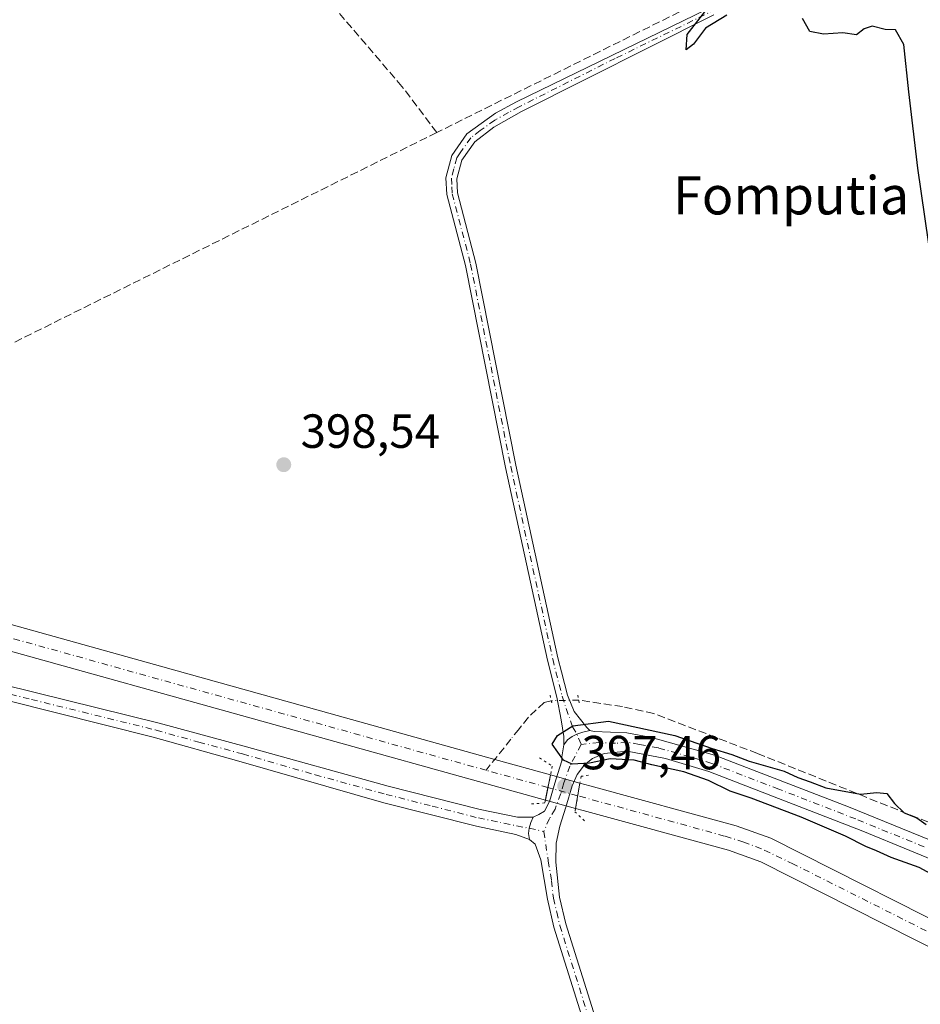
# Model space of a CAD drawing. Units: metres. Extents: x 632027 to 635502, y 4692667 to 4695046.
# Drawn here: x 635158 to 635346, y 4694364 to 4694570 of the extents above; entities that cross this region are included whole.
import ezdxf
from ezdxf.enums import TextEntityAlignment as Align

# ---------------------------------------------------------------- set-up
doc = ezdxf.new("R2010")
doc.units = ezdxf.units.M
doc.header["$MEASUREMENT"] = 0
for name, pattern in [('DGN Style 3', [2.307223458686699, 1.648016756204785, -0.6592067024819142]), ('DGN Style 4', [2.6384748266838614, 1.318413404963828, -0.6592067024819142, 0.001648016756204785, -0.6592067024819142]), ('DGN Style 5', [1.1536117293433497, 0.4944050268614355, -0.6592067024819142])]:
    doc.linetypes.add(name, pattern=pattern)
for name, color, linetype, lineweight in [('Corriente artificial Cxs', 4, 'Continuous', 13), ('Corriente artificial eje', 142, 'DGN Style 4', 0), ('Corriente artificial eje oculto', 21, 'DGN Style 4', 0), ('Corriente artificial lineal', 4, 'DGN Style 3', 13), ('Corriente artificial lineal oculto', 135, 'DGN Style 4', 13), ('Corriente artificial oculto Cxs', 21, 'Continuous', 13), ('Cultivos herbáceos CxS', 92, 'Continuous', 0), ('Cultivos leñosos CxS', 92, 'Continuous', 0), ('Curva de nivel maestra', 30, 'Continuous', 30), ('Pista no pavimentada Cxs', 111, 'Continuous', 0), ('Pista no pavimentada eje', 91, 'DGN Style 4', 0), ('Puente lineal', 2, 'DGN Style 5', 0), ('Punto de cota en terreno', 7, 'Continuous', 0), ('Rótulo de punto de cota en terreno', 7, 'Continuous', 0), ('Suelo desnudo CxS', 253, 'Continuous', 0), ('Texto cartográfico', 7, 'Continuous', 0)]:
    doc.layers.add(name, color=color, linetype=linetype, lineweight=lineweight)
doc.styles.add('Style-Arial', font='txt')

# ---------------------------------------------------------------- blocks, each defined once
blk = doc.blocks.new('*U11')
at = {"layer": 'Cultivos herbáceos CxS', "color": 92, "linetype": 'Continuous', "lineweight": 0}
blk.add_polyline3d([(635151.2901, 4694438.700099999, 397.2179999999935), (635267.4901000002, 4694406.350099999, 398.520199999999), (635273.8000999996, 4694404.600099999, 399.3249999999971), (635275.3701, 4694404.1601, 399.069399999993), (635305.7901, 4694395.850099999, 398.3312000000006), (635312.5401, 4694393.4301, 398.5090000000055), (635357.6401000004, 4694370.6601, 398.780700000003), (635369.4200999998, 4694365.6601, 399.0185000000056), (635376.4001000002, 4694364.2501, 399.4079999999958), (635381.9600999998, 4694364.140100001, 399.6627000000008), (635389.2801000001, 4694364.640100001, 399.5794000000024), (635396.8701, 4694366.640100001, 399.738400000002), (635406.8201000001, 4694370.3201, 399.8505000000005), (635454.9101, 4694392.920100001, 399.965200000006), (635469.5100999996, 4694399.840100001, 399.7839999999997), (635469.5144999997, 4694399.8422, 399.7839999999997), (635473.8581999998, 4694175.602299999, 408.6964000000008)], dxfattribs=at)
blk = doc.blocks.new('5PATER')
at = {"layer": 'Cultivos leñosos CxS', "linetype": 'Continuous', "lineweight": 0}
h = blk.add_hatch(color=51, dxfattribs=at)
edge = h.paths.add_edge_path()
edge.add_ellipse((0, 0), major_axis=(-0.1095731443231308, -0.1110710700762829), ratio=0.9994222409660322, start_angle=0, end_angle=360)
blk = doc.blocks.new('*U13')
at = {"layer": 'Pista no pavimentada Cxs', "color": 111, "linetype": 'Continuous', "lineweight": 0}
blk.add_polyline3d([(635302.7200999996, 4694570.5701, 400.0521000000008), (635262.5100999996, 4694550.370100001, 399.3787000000011), (635256.6801000005, 4694547.130100001, 399.3338999999978), (635252.7100999998, 4694544.0701, 399.3168000000005), (635250.0000999998, 4694540.200099999, 399.270399999994), (635248.9600999998, 4694536.290100001, 399.2133999999933), (635249.1201, 4694533.370100001, 399.2130999999936), (635252.9501, 4694518.670100001, 399.1872000000003), (635261.3400999998, 4694476.390100001, 399.1508000000031), (635270.1101000002, 4694436.120100001, 399.1376000000019), (635270.8501000004, 4694433.170100001, 399.194399999993), (635272.1201, 4694428.3101, 399.507500000007), (635273.5301000001, 4694424.890100001, 399.8053999999975), (635276.1379000006, 4694421.5141, 400.1003999999957), (635276.7559000002, 4694420.902899999, 400.1300999999949), (635275.3277000004, 4694420.5779, 400.0942000000068), (635274.0604999998, 4694420.162900001, 400.0721000000049), (635273.1098999997, 4694419.674500001, 400.0675000000047), (635272.1497, 4694418.952099999, 400.0709999999963), (635271.3246999999, 4694417.910700001, 400.0703999999969), (635271.3501000004, 4694419.6801, 400.0117000000027), (635270.8101000005, 4694423.1501, 399.8643000000012), (635269.8601000002, 4694427.890100001, 399.5319000000018), (635267.9200999998, 4694435.610099999, 398.9743000000017), (635259.1401000004, 4694475.9301, 398.9459999999963), (635250.7600999996, 4694518.1601, 399.0075999999972), (635246.8901000004, 4694533.0101, 399.0825000000041), (635246.6901000004, 4694536.520099999, 399.1095999999961), (635247.9200999998, 4694541.170100001, 399.2133000000031), (635251.0800999999, 4694545.6801, 399.2777999999962), (635257.0900999998, 4694550.0101, 399.2783000000054), (635261.4801000003, 4694552.380100001, 399.3668999999936), (635328.7500999998, 4694585.190099999, 400.3227999999945)], dxfattribs=at)

msp = doc.modelspace()

# ---------------------------------------------------------------- linework, layer by layer
at = {"layer": 'Corriente artificial Cxs', "color": 4, "linetype": 'Continuous', "lineweight": 13, "extrusion": (0.9800773535562665, -0.198616164395177, 1.694382445770864e-05), "elevation": -309773.6961220902, "flags": 128}
msp.add_lwpolyline([(4727061.132378629, 404.3933511867088), (4727061.115238034, 404.3900511866366), (4727060.295607185, 404.2276511867982), (4727058.437185067, 403.8509511866252), (4727056.268172785, 403.6617511866433), (4727055.751169709, 403.7674511868847), (4727055.745050905, 403.7689511866185)], dxfattribs=at)
at = {"layer": 'Corriente artificial Cxs', "color": 4, "linetype": 'Continuous', "lineweight": 13, "extrusion": (-0.002630210074780276, -0.01534770933644243, 0.9998787575566783), "elevation": -73319.98427439874, "flags": 128}
msp.add_lwpolyline([(635272.6525971564, 4693832.160054529), (635273.5628147088, 4693837.470680031)], dxfattribs=at)
at = {"layer": 'Corriente artificial Cxs', "color": 4, "linetype": 'Continuous', "lineweight": 13}
for points in [[(634974.1601, 4694551.520099999, 396.3067000000011), (634977.7301000003, 4694545.340100001, 396.0010000000038), (634981.0000999998, 4694540.630100001, 396.3218999999954), (634987.0401, 4694533.950099999, 396.7127999999939), (635002.4301000005, 4694519.720100001, 397.1125000000029), (635045.4600999998, 4694482.970100001, 397.602899999998), (635061.6300999997, 4694470.870100001, 397.4326000000001), (635071.3601000002, 4694466.100099999, 397.2899999999936), (635079.0800999999, 4694463.1601, 397.3666999999987), (635103.3201000001, 4694456.5801, 398.1098000000056), (635152.6801000005, 4694443.880100001, 398.1180000000023), (635256.9101, 4694414.870100001, 398.6716000000015), (635268.5601000005, 4694411.630100001, 399.1445999999996), (635267.4901000002, 4694406.350099999, 398.520199999999), (635151.2901, 4694438.700099999, 397.2179999999935), (635101.9501, 4694451.390100001, 397.1889999999985), (635077.4200999998, 4694458.050100001, 397.2792999999947), (635069.2801000001, 4694461.140100001, 396.883600000001), (635062.3901000004, 4694464.3201, 396.9483999999939), (635058.7100999998, 4694466.340100001, 397.1322999999975), (635042.1101000002, 4694478.770099999, 397.5794000000024), (634998.8701, 4694515.710100001, 396.6426000000066), (634983.2200999996, 4694530.170100001, 396.0715999999957), (634976.7901, 4694537.280099999, 395.9630999999936)], [(634974.1601, 4694551.520099999, 396.3067000000011), (634977.7301000003, 4694545.340100001, 396.0010000000038), (634981.0000999998, 4694540.630100001, 396.3218999999954), (634987.0401, 4694533.950099999, 396.7127999999939), (635002.4301000005, 4694519.720100001, 397.1125000000029), (635045.4600999998, 4694482.970100001, 397.602899999998), (635061.6300999997, 4694470.870100001, 397.4326000000001), (635071.3601000002, 4694466.100099999, 397.2899999999936), (635079.0800999999, 4694463.1601, 397.3666999999987), (635103.3201000001, 4694456.5801, 398.1098000000056), (635152.6801000005, 4694443.880100001, 398.1180000000023), (635256.9101, 4694414.870100001, 398.6716000000015), (635268.5601000005, 4694411.630100001, 399.1445999999996)], [(635267.4901000002, 4694406.350099999, 398.520199999999), (635151.2901, 4694438.700099999, 397.2179999999935), (635101.9501, 4694451.390100001, 397.1889999999985), (635077.4200999998, 4694458.050100001, 397.2792999999947), (635069.2801000001, 4694461.140100001, 396.883600000001), (635062.3901000004, 4694464.3201, 396.9483999999939), (635058.7100999998, 4694466.340100001, 397.1322999999975), (635042.1101000002, 4694478.770099999, 397.5794000000024), (634998.8701, 4694515.710100001, 396.6426000000066), (634983.2200999996, 4694530.170100001, 396.0715999999957), (634976.7901, 4694537.280099999, 395.9630999999936)], [(635357.6401000004, 4694370.6601, 398.780700000003), (635312.5401, 4694393.4301, 398.5090000000055), (635305.7901, 4694395.850099999, 398.3312000000006), (635275.3701, 4694404.1601, 399.069399999993), (635273.8000999996, 4694404.600099999, 399.3249999999971), (635274.7100999998, 4694409.9101, 399.4088999999949), (635276.8000999996, 4694409.340100001, 399.1030000000028), (635307.4101, 4694400.9801, 399.126099999994), (635314.6700999998, 4694398.370100001, 398.9324999999953), (635359.8901000004, 4694375.530099999, 399.3099999999977)], [(635274.7100999998, 4694409.9101, 399.4088999999949), (635276.8000999996, 4694409.340100001, 399.1030000000028), (635307.4101, 4694400.9801, 399.126099999994), (635314.6700999998, 4694398.370100001, 398.9324999999953), (635359.8901000004, 4694375.530099999, 399.3099999999977), (635371.0201000003, 4694370.8101, 399.4562000000006), (635376.9901000002, 4694369.600099999, 399.608699999997), (635381.8300999999, 4694369.5101, 399.8619000000036), (635388.4101, 4694369.950099999, 400.0598999999929), (635395.2401000002, 4694371.7601, 400.3104000000022), (635404.7401000002, 4694375.280099999, 400.2958999999973), (635452.6201, 4694397.770099999, 400.4893000000012), (635469.4003, 4694405.7301, 400.389599999995)], [(635469.5144999997, 4694399.842300001, 399.7839999999997), (635469.5100999996, 4694399.840100001, 399.7839999999997), (635454.9101, 4694392.920100001, 399.965200000006), (635406.8201000001, 4694370.3201, 399.8505000000005), (635396.8701, 4694366.640100001, 399.738400000002), (635389.2801000001, 4694364.640100001, 399.5794000000024), (635381.9600999998, 4694364.140100001, 399.6627000000008), (635376.4001000002, 4694364.2501, 399.4079999999958), (635369.4200999998, 4694365.6601, 399.0185000000056), (635357.6401000004, 4694370.6601, 398.780700000003), (635312.5401, 4694393.4301, 398.5090000000055), (635305.7901, 4694395.850099999, 398.3312000000006), (635275.3701, 4694404.1601, 399.069399999993), (635273.8000999996, 4694404.600099999, 399.3249999999971)]]:
    msp.add_polyline3d(points, dxfattribs=at)
at = {"layer": 'Corriente artificial eje', "color": 142, "linetype": 'DGN Style 4', "lineweight": 0, "extrusion": (-0.02601826566405576, 0.007241206586047776, 0.9996352408648931), "elevation": 17863.06985493212, "flags": 128}
msp.add_lwpolyline([(-4692852.374943056, -646420.0431547374), (-4692852.374943056, -646433.476642955)], dxfattribs=at)
at = {"layer": 'Corriente artificial eje', "color": 142, "linetype": 'DGN Style 4', "lineweight": 0}
for points in [[(635255.0878999997, 4694412.5891, 398.2394000000059), (635155.1656999999, 4694440.398499999, 397.6499999999942), (635103.6535, 4694453.7345, 397.4529000000039), (635077.9038000006, 4694460.826099999, 397.2170999999944), (635075.9442999996, 4694461.5691, 397.0415000000066)], [(635368.4381999997, 4694369.139000001, 399.0096999999951), (635366.2525000004, 4694369.934400001, 399.0583999999944), (635356.898, 4694374.072799999, 398.9156999999978), (635319.4210000001, 4694392.961800001, 398.5746000000072), (635312.6969, 4694396.1555, 398.4664000000048), (635308.9714000003, 4694397.5573, 398.1554999999935), (635304.9643000001, 4694398.8365, 398.3407000000007), (635274.2564000003, 4694407.262599999, 399.0231000000058)]]:
    msp.add_polyline3d(points, dxfattribs=at)
at = {"layer": 'Corriente artificial eje oculto', "color": 21, "linetype": 'DGN Style 4', "lineweight": 0, "extrusion": (-0.06259798190692571, 0.01733810206987022, 0.9978882116138035), "elevation": 42023.40631608755, "flags": 128}
msp.add_lwpolyline([(-4693651.479166249, -639455.1686066089), (-4693651.479166249, -639461.6485040911)], dxfattribs=at)
at = {"layer": 'Corriente artificial lineal', "color": 4, "linetype": 'DGN Style 3', "lineweight": 13, "extrusion": (0.4290720585502832, -0.8726598675697222, 0.2331564369787314), "elevation": -3824083.099361725, "flags": 128}
msp.add_lwpolyline([(2641605.108126094, 917292.5502958986), (2641602.983921096, 917292.3379432997), (2641451.526900057, 917289.6509887918)], dxfattribs=at)
at = {"layer": 'Corriente artificial lineal', "color": 4, "linetype": 'DGN Style 3', "lineweight": 13, "extrusion": (-0.06752699794464527, 0.1247226562390145, 0.989891086720791), "elevation": 543014.90191237, "flags": 128}
msp.add_lwpolyline([(-2793760.969468311, -3787127.207445549), (-2793632.841830715, -3787131.783359067), (-2793592.804573513, -3787132.863528483)], dxfattribs=at)
at = {"layer": 'Corriente artificial lineal', "color": 4, "linetype": 'DGN Style 3', "lineweight": 13, "extrusion": (-0.06701880158899347, -0.08389303804052332, 0.9942185063666369), "elevation": -436006.6316282022, "flags": 128}
msp.add_lwpolyline([(-2433699.548775511, 4040808.234580006), (-2433699.548775512, 4040799.854665423)], dxfattribs=at)
at = {"layer": 'Corriente artificial lineal', "color": 4, "linetype": 'DGN Style 3', "lineweight": 13}
for points in [[(635244.7600999996, 4694545.9801, 398.8610999999946), (635237.5000999998, 4694555.630100001, 398.5528000000049), (635215.9700999996, 4694580.690099999, 398.4673999999941), (635189.5000999998, 4694612.4301, 398.3438000000024), (635146.8000999996, 4694662.790100001, 398.225900000005), (635125.8901000004, 4694686.9001, 398.1647999999986), (635109.8300999999, 4694704.210100001, 398.1052000000054), (635103.9501, 4694709.970100001, 398.1686000000045), (635100.0401, 4694713.0801, 398.1264999999985), (635095.7801000001, 4694715.4901, 398.0907000000007), (635088.8300999999, 4694718.550100001, 398.0268999999971), (635078.6501000002, 4694722.450099999, 398.0127000000066), (635069.1001000004, 4694725.5701, 397.9921000000031), (635060.5401, 4694727.850099999, 397.9646999999969), (635055.1001000004, 4694729.020099999, 397.9661000000052), (635047.9501, 4694730.0101, 397.8555000000051), (635020.5000999998, 4694736.1501, 397.8231999999989), (635004.6300999997, 4694741.610099999, 397.6147999999957), (634996.0601000005, 4694744.870100001, 397.4771999999939), (634990.9001000002, 4694747.390100001, 397.4094000000041), (634987.5100999996, 4694749.8301, 397.4049999999988), (634982.7200999996, 4694754.350099999, 397.4180000000051), (634978.4600999998, 4694757.6801, 397.2231000000029), (634975.5301000001, 4694759.170100001, 397.1192000000011)], [(635268.7200999996, 4694427.130100001, 399.1453000000038), (635267.2701000003, 4694426.780099999, 399.1071999999986), (635263.9401000004, 4694423.670100001, 399.1376000000019), (635261.8104999998, 4694421.0044, 399.1346999999951)], [(635469.1078000005, 4694420.8391, 400.9921999999933), (635452.8000999996, 4694413.5801, 400.7828000000009), (635426.7100999998, 4694400.5701, 400.5960000000051), (635403.4600999998, 4694390.300100001, 400.3744000000006), (635396.4501, 4694388.300100001, 400.3509999999951), (635388.5800999999, 4694388.030099999, 400.5724999999948), (635380.6201, 4694389.390100001, 400.4216000000015), (635366.8601000002, 4694393.950099999, 400.428700000004), (635311.8701, 4694416.100099999, 399.7329000000027), (635290.1801000005, 4694424.450099999, 399.5767000000051), (635283.6300999997, 4694425.890100001, 399.6679000000004), (635274.4495000001, 4694427.280099999, 399.4480999999942)]]:
    msp.add_polyline3d(points, dxfattribs=at)
at = {"layer": 'Corriente artificial lineal oculto', "color": 135, "linetype": 'DGN Style 4', "lineweight": 13, "extrusion": (-0.05274045665990682, -0.001380784797312176, 0.9986072990243201), "elevation": -39587.76660320917, "flags": 128}
msp.add_lwpolyline([(-4676192.98645174, 756883.8986848085), (-4676192.98645174, 756878.1593283805)], dxfattribs=at)
at = {"layer": 'Corriente artificial lineal oculto', "color": 135, "linetype": 'DGN Style 4', "lineweight": 13, "extrusion": (0.001151379412192332, 0.001441322838553277, 0.9999982984555146), "elevation": 7896.737598242209, "flags": 128}
msp.add_lwpolyline([(635260.9298678241, 4694414.498769672), (635259.4073636521, 4694412.592867692)], dxfattribs=at)
at = {"layer": 'Corriente artificial oculto Cxs', "color": 21, "linetype": 'Continuous', "lineweight": 13, "extrusion": (0.9800773535562665, -0.198616164395177, 1.694382445770864e-05), "elevation": -309773.6961220902, "flags": 128}
msp.add_lwpolyline([(4727061.132378629, 404.3933511867088), (4727061.115238034, 404.3900511866366), (4727060.295607185, 404.2276511867982), (4727058.437185067, 403.8509511866252), (4727056.268172785, 403.6617511866433), (4727055.751169709, 403.7674511868847), (4727055.745050905, 403.7689511866185)], dxfattribs=at)
at = {"layer": 'Corriente artificial oculto Cxs', "color": 21, "linetype": 'Continuous', "lineweight": 13, "extrusion": (-0.03982390422645214, 0.01113774232622016, 0.9991446378518164), "elevation": 27385.07600058389, "flags": 128}
msp.add_lwpolyline([(-4692033.936005271, -652023.355849639), (-4692033.93600527, -652016.9643901434)], dxfattribs=at)
at = {"layer": 'Corriente artificial oculto Cxs', "color": 21, "linetype": 'Continuous', "lineweight": 13, "extrusion": (-0.002630210074780276, -0.01534770933644243, 0.9998787575566783), "elevation": -73319.98427439874, "flags": 128}
msp.add_lwpolyline([(635272.6525971564, 4693832.160054529), (635273.5628147088, 4693837.470680031)], dxfattribs=at)
at = {"layer": 'Corriente artificial oculto Cxs', "color": 21, "linetype": 'Continuous', "lineweight": 13, "extrusion": (-0.1175495951601983, 0.03260091783611607, 0.9925317490306879), "elevation": 78762.06338039135, "flags": 128}
msp.add_lwpolyline([(-4693433.007290626, -637566.195340458), (-4693433.007290626, -637572.7927871636)], dxfattribs=at)
at = {"layer": 'Corriente artificial oculto Cxs', "color": 21, "linetype": 'Continuous', "lineweight": 13}
msp.add_3dface([(635274.7100999998, 4694409.9101, 399.4088999999949), (635273.8000999996, 4694404.600099999, 399.3249999999971), (635267.4901000002, 4694406.350099999, 398.520199999999), (635268.5601000005, 4694411.630100001, 399.1445999999996)], dxfattribs=at)
at = {"layer": 'Cultivos herbáceos CxS', "color": 92, "linetype": 'Continuous', "lineweight": 0}
for points in [[(635457, 4695045.890000001, 403.3868999999977), (635469.4001000002, 4694405.7301, 400.389599999995), (635452.6201, 4694397.770099999, 400.4893000000012), (635404.7401000002, 4694375.280099999, 400.2958999999973), (635395.2401999999, 4694371.7601, 400.3104000000022), (635388.4101, 4694369.950099999, 400.0598999999929), (635381.8300999999, 4694369.5101, 399.8619000000036), (635376.9901000002, 4694369.600099999, 399.608699999997), (635371.0201000003, 4694370.8101, 399.4562000000006), (635359.8901000004, 4694375.530099999, 399.3099999999977), (635314.6700999998, 4694398.370100001, 398.9324999999953), (635307.4101, 4694400.9801, 399.126099999994), (635276.8000999996, 4694409.340100001, 399.1030000000028), (635274.7100999998, 4694409.9101, 399.4088999999949), (635268.5602000002, 4694411.630100001, 399.1445999999996), (635256.9101, 4694414.870100001, 398.6716000000015), (635152.6801000005, 4694443.880100001, 398.1180000000023)], [(635469.4003999997, 4694405.7303, 400.389599999995), (635452.6201, 4694397.770099999, 400.4893000000012), (635404.7401000002, 4694375.280099999, 400.2958999999973), (635395.2401999999, 4694371.7601, 400.3104000000022), (635388.4101, 4694369.950099999, 400.0598999999929), (635381.8300999999, 4694369.5101, 399.8619000000036), (635376.9901000002, 4694369.600099999, 399.608699999997), (635371.0201000003, 4694370.8101, 399.4562000000006), (635359.8901000004, 4694375.530099999, 399.3099999999977), (635314.6700999998, 4694398.370100001, 398.9324999999953), (635307.4101, 4694400.9801, 399.126099999994), (635276.8000999996, 4694409.340100001, 399.1030000000028), (635274.7100999998, 4694409.9101, 399.4088999999949), (635268.5602000002, 4694411.630100001, 399.1445999999996), (635256.9101, 4694414.870100001, 398.6716000000015), (635152.6801000005, 4694443.880100001, 398.1180000000023)], [(635469.5144999997, 4694399.8422, 399.7839999999997), (635469.5100999996, 4694399.840100001, 399.7839999999997), (635454.9101, 4694392.920100001, 399.965200000006), (635406.8201000001, 4694370.3201, 399.8505000000005), (635396.8701, 4694366.640100001, 399.738400000002), (635389.2801000001, 4694364.640100001, 399.5794000000024), (635381.9600999998, 4694364.140100001, 399.6627000000008), (635376.4001000002, 4694364.2501, 399.4079999999958), (635369.4200999998, 4694365.6601, 399.0185000000056), (635357.6401000004, 4694370.6601, 398.780700000003), (635312.5401, 4694393.4301, 398.5090000000055), (635305.7901, 4694395.850099999, 398.3312000000006), (635275.3701, 4694404.1601, 399.069399999993), (635273.8000999996, 4694404.600099999, 399.3249999999971), (635267.4901000002, 4694406.350099999, 398.520199999999), (635151.2901, 4694438.700099999, 397.2179999999935)]]:
    msp.add_polyline3d(points, dxfattribs=at)
at = {"layer": 'Curva de nivel maestra', "color": 30, "linetype": 'Continuous', "lineweight": 30, "elevation": 400, "flags": 128}
for points in [[(635305.4199999999, 4694570.550100001), (635301.0099999999, 4694567.8201), (635298.4699999997, 4694564.460100001), (635296.9400000004, 4694563.2501), (635297.1799999997, 4694566.470100001), (635300.8300000001, 4694571.210100001)], [(635349.9400000004, 4694507.2301), (635345.3700000001, 4694538.5001), (635343.4800000006, 4694554.4801), (635342.4699999997, 4694564.4101), (635340.75, 4694567.4801), (635338.54, 4694567.540100001), (635335.8200000003, 4694568.2601), (635334.1600000003, 4694567.670100001), (635332.54, 4694566.440099999), (635329.7199999997, 4694566.850099999), (635325.6399999997, 4694566.5601), (635322.8300000001, 4694567.140100001), (635321.2699999996, 4694569.860099999)], [(635348.1299999999, 4694390.920100001), (635345.6900000004, 4694392.2501), (635339.79, 4694394.350099999), (635336.7800000003, 4694395.7601), (635334.5199999996, 4694396.620100001), (635330.25, 4694398.780099999), (635321.0199999996, 4694402.7501), (635310.5300000003, 4694406.7601), (635306.1399999997, 4694408.210100001), (635301.6399999997, 4694410.4301), (635296.4500000002, 4694412.2401), (635289.7400000002, 4694413.690099999), (635286.0599999997, 4694414.690099999), (635281.0700000003, 4694414.970100001), (635276.7199999997, 4694414.090100001), (635273.0800000001, 4694413.870100001), (635271.25, 4694414.710100001), (635268.8899999997, 4694418.0601), (635270.0599999997, 4694419.870100001), (635273.2599999999, 4694421.880100001), (635280.7199999997, 4694422.850099999), (635294.5800000001, 4694419.860099999), (635302.3899999997, 4694417.1601), (635306.4800000006, 4694415.9001), (635310.1399999997, 4694414.4801), (635317.4500000002, 4694412.370100001), (635320.3099999997, 4694411.100099999), (635322.8899999997, 4694410.200099999), (635326.1500000004, 4694408.9001), (635333.4199999999, 4694407.600099999), (635336.7999999998, 4694407.950099999), (635338.8799999999, 4694407.710100001), (635340.5, 4694405.620100001), (635342.5599999997, 4694403.6801), (635345.1699999999, 4694402.620100001), (635347.1299999999, 4694401.2501)]]:
    msp.add_lwpolyline(points, dxfattribs=at)
at = {"layer": 'Pista no pavimentada Cxs', "color": 111, "linetype": 'Continuous', "lineweight": 0, "extrusion": (-0.0002804311508297936, -0.0003539890909242231, 0.9999998980250414), "elevation": -1439.852238099038, "flags": 128}
msp.add_lwpolyline([(635271.4119128197, 4694417.695132721), (635272.2369129558, 4694418.736532785)], dxfattribs=at)
msp.add_lwpolyline([(635271.4119128197, 4694417.695132721), (635272.2369129558, 4694418.736532785)], dxfattribs=at)
at = {"layer": 'Pista no pavimentada Cxs', "color": 111, "linetype": 'Continuous', "lineweight": 0}
for points in [[(635271.3246999999, 4694417.910700001, 400.0703999999969), (635271.3501000004, 4694419.6801, 400.0117000000027), (635270.8101000005, 4694423.1501, 399.8643000000012), (635269.8601000002, 4694427.890100001, 399.5319000000018), (635267.9200999998, 4694435.610099999, 398.9743000000017), (635259.1401000004, 4694475.9301, 398.9459999999963), (635250.7600999996, 4694518.1601, 399.0075999999972), (635246.8901000004, 4694533.0101, 399.0825000000041), (635246.6901000004, 4694536.520099999, 399.1095999999961), (635247.9200999998, 4694541.170100001, 399.2133000000031), (635251.0800999999, 4694545.6801, 399.2777999999962), (635257.0900999998, 4694550.0101, 399.2783000000054), (635261.4801000003, 4694552.380100001, 399.3668999999936), (635328.7500999998, 4694585.190099999, 400.3227999999945), (635344.4301000005, 4694591.630100001, 400.5639999999985), (635355.2600999996, 4694595.770099999, 400.4762000000046), (635363.2600999996, 4694598.470100001, 400.5491000000038), (635368.5301000001, 4694599.880100001, 400.6809000000067), (635374.7600999996, 4694601.220100001, 400.8018000000012), (635380.4901000002, 4694603.2401, 400.9085000000051), (635384.4581000004, 4694607.208100001, 401.2311000000045)], [(635302.7200999996, 4694570.5701, 400.0521000000008), (635262.5100999996, 4694550.370100001, 399.3787000000011), (635256.6801000005, 4694547.130100001, 399.3338999999978), (635252.7100999998, 4694544.0701, 399.3168000000005), (635250.0000999998, 4694540.200099999, 399.270399999994), (635248.9600999998, 4694536.290100001, 399.2133999999933), (635249.1201, 4694533.370100001, 399.2130999999936), (635252.9501, 4694518.670100001, 399.1872000000003), (635261.3400999998, 4694476.390100001, 399.1508000000031), (635270.1101000002, 4694436.120100001, 399.1376000000019), (635270.8501000004, 4694433.170100001, 399.194399999993), (635272.1201, 4694428.3101, 399.507500000007), (635273.5301000001, 4694424.890100001, 399.8053999999975), (635276.1379000006, 4694421.5141, 400.1003999999957), (635276.7559000002, 4694420.902899999, 400.1300999999949)], [(635264.1595000002, 4694398.0825, 399.7281999999978), (635261.2801000001, 4694399.1601, 399.6444000000047), (635253.0701000001, 4694400.860099999, 399.379700000005), (635233.7001, 4694405.800100001, 399.1696999999986), (635203.3501000004, 4694414.5001, 398.943299999999), (635185.4600999998, 4694419.4801, 398.7954000000027), (635123.6101000002, 4694435.0601, 398.2710999999982), (635086.9901000002, 4694444.220100001, 398.2185000000027), (635065.3101000005, 4694450.7401, 398.2271000000038), (635056.8101000005, 4694454.1601, 398.3396000000066), (635050.7401000002, 4694457.290100001, 398.3053999999975), (635042.5701000001, 4694462.620100001, 398.186400000006), (635031.3701, 4694471.290100001, 398.0190000000002), (634987.1901000004, 4694510.420100001, 397.5491000000038), (634978.4401000004, 4694519.280099999, 397.4514999999956), (634971.9301000005, 4694526.860099999, 397.5016999999934), (634966.3300999999, 4694534.770099999, 397.4894000000059), (634961.7500999998, 4694542.0001, 397.4526999999944), (634949.5460000001, 4694565.847899999, 397.0106999999989)], [(634974.6901000004, 4694528.9001, 397.354800000001), (634984.5301000001, 4694517.640100001, 397.4667999999947), (634993.3601000002, 4694508.960100001, 397.4961999999941), (635012.4101, 4694492.0001, 397.8371000000043), (635033.8800999997, 4694473.670100001, 398.2103000000061), (635042.8601000002, 4694466.190099999, 398.3225999999996), (635045.8501000004, 4694464.110099999, 398.3340999999928), (635058.9700999996, 4694457.0001, 398.5555000000023), (635066.6001000004, 4694453.7401, 398.3239000000031), (635086.0000999998, 4694447.720100001, 398.2140000000072), (635134.5201000003, 4694435.3301, 398.3392000000022), (635186.6901000004, 4694422.470100001, 398.7431999999972), (635204.9801000003, 4694417.5001, 399.0442999999942), (635234.6401000004, 4694409.280099999, 399.1796000000031), (635253.8800999997, 4694404.380100001, 399.3420000000042), (635261.6401000004, 4694402.770099999, 399.7342999999965), (635264.9101, 4694402.790100001, 399.8056999999972)], [(635134.5201000003, 4694435.3301, 398.3392000000022), (635186.6901000004, 4694422.470100001, 398.7431999999972), (635204.9801000003, 4694417.5001, 399.0442999999942), (635234.6401000004, 4694409.280099999, 399.1796000000031), (635253.8800999997, 4694404.380100001, 399.3420000000042), (635261.6401000004, 4694402.770099999, 399.7342999999965), (635264.9101, 4694402.790100001, 399.8056999999972), (635264.4430999998, 4694401.685900001, 399.828800000003), (635264.1206999999, 4694400.4429, 399.7884999999951), (635263.9873000003, 4694399.338099999, 399.7547999999952), (635264.1595000002, 4694398.0825, 399.7281999999978), (635261.2801000001, 4694399.1601, 399.6444000000047), (635253.0701000001, 4694400.860099999, 399.379700000005), (635233.7001, 4694405.800100001, 399.1696999999986), (635203.3501000004, 4694414.5001, 398.943299999999), (635185.4600999998, 4694419.4801, 398.7954000000027), (635123.6101000002, 4694435.0601, 398.2710999999982)], [(635278.5201000003, 4694350.2501, 399.2422999999981), (635269.2600999996, 4694379.780099999, 399.2421999999933), (635267.9001000002, 4694385.620100001, 399.429999999993), (635266.5100999996, 4694393.880100001, 399.5807000000059), (635265.3501000004, 4694397.1501, 399.7397000000055), (635264.1595000002, 4694398.0825, 399.7281999999978), (635263.9873000003, 4694399.338099999, 399.7547999999952), (635264.1206999999, 4694400.4429, 399.7884999999951), (635264.4430999998, 4694401.685900001, 399.828800000003), (635264.9101, 4694402.790100001, 399.8056999999972), (635266.1300999997, 4694403.3101, 399.7485000000015), (635267.3201000001, 4694404.050100001, 399.6733999999997), (635268.3400999998, 4694406.0701, 399.474000000002), (635269.6700999998, 4694410.5801, 399.5157000000036), (635270.8981, 4694414.528700001, 399.8831000000064), (635270.9181000004, 4694415.3771, 399.9358999999968), (635271.3246999999, 4694417.910700001, 400.0703999999969), (635272.1497, 4694418.952099999, 400.0709999999963), (635273.1098999997, 4694419.674500001, 400.0675000000047), (635274.0604999998, 4694420.162900001, 400.0721000000049), (635275.3277000004, 4694420.5779, 400.0942000000068), (635276.7559000002, 4694420.902899999, 400.1300999999949), (635277.7200999996, 4694420.6801, 400.1566000000021), (635284.5500999996, 4694420.390100001, 400.1880999999994), (635289.6901000004, 4694419.440099999, 400.163400000005), (635302.8701, 4694415.7401, 400.3199000000022), (635330.8701, 4694404.960100001, 400.6304999999993), (635359.5000999998, 4694393.270099999, 400.7387000000017)], [(635272.1497, 4694418.952099999, 400.0709999999963), (635273.1098999997, 4694419.674500001, 400.0675000000047), (635274.0604999998, 4694420.162900001, 400.0721000000049), (635275.3277000004, 4694420.5779, 400.0942000000068), (635276.7559000002, 4694420.902899999, 400.1300999999949)], [(635272.1497, 4694418.952099999, 400.0709999999963), (635273.1098999997, 4694419.674500001, 400.0675000000047), (635274.0604999998, 4694420.162900001, 400.0721000000049), (635275.3277000004, 4694420.5779, 400.0942000000068), (635276.7559000002, 4694420.902899999, 400.1300999999949)], [(635276.7559000002, 4694420.902899999, 400.1300999999949), (635277.7200999996, 4694420.6801, 400.1566000000021), (635284.5500999996, 4694420.390100001, 400.1880999999994), (635289.6901000004, 4694419.440099999, 400.163400000005), (635302.8701, 4694415.7401, 400.3199000000022), (635330.8701, 4694404.960100001, 400.6304999999993), (635359.5000999998, 4694393.270099999, 400.7387000000017), (635368.9101, 4694389.9001, 401.0256999999983), (635375.4600999998, 4694388.030099999, 401.2646999999997), (635382.4501, 4694386.6501, 401.6742999999988), (635391.6700999998, 4694385.880100001, 401.7375000000029), (635399.0000999998, 4694386.2501, 401.5893000000069), (635406.6201, 4694388.200099999, 401.1570999999968), (635411.2701000003, 4694390.050100001, 401.247000000003), (635425.7001, 4694396.5101, 401.2482000000018), (635447.0301000001, 4694407.120100001, 401.2765000000072), (635469.1601, 4694417.9101, 401.3044999999984), (635469.1644000001, 4694417.9121, 401.3043999999936)], [(635264.9101, 4694402.790100001, 399.8056999999972), (635266.1300999997, 4694403.3101, 399.7485000000015), (635267.3201000001, 4694404.050100001, 399.6733999999997), (635268.3400999998, 4694406.0701, 399.474000000002), (635269.6700999998, 4694410.5801, 399.5157000000036), (635270.8981, 4694414.528700001, 399.8831000000064), (635270.9181000004, 4694415.3771, 399.9358999999968), (635271.3246999999, 4694417.910700001, 400.0703999999969)], [(635353.5401, 4694391.7301, 400.6417999999976), (635333.9200999998, 4694399.850099999, 400.4386999999988), (635301.7001, 4694412.3201, 400.2142000000022), (635292.5800999999, 4694415.0601, 400.2011000000057), (635284.6201, 4694416.5601, 400.2081999999937), (635279.8000999996, 4694416.0701, 400.1303000000044), (635277.3601000002, 4694415.050100001, 400.0207999999984), (635275.6401000004, 4694413.7501, 399.9882999999973), (635274.1501000002, 4694411.7301, 399.9045999999944), (635273.0601000005, 4694409.3201, 399.8484999999928), (635271.7401000002, 4694404.860099999, 399.8977000000014), (635270.5000999998, 4694400.9101, 399.9254999999976), (635269.7701000003, 4694397.3101, 399.827099999995), (635269.6700999998, 4694393.350099999, 399.6156000000047), (635270.4501, 4694386.050100001, 399.4360000000015), (635271.7600999996, 4694380.470100001, 399.3660999999993), (635281.0100999996, 4694350.9801, 399.3653000000049)], [(635353.5401, 4694391.7301, 400.6417999999976), (635333.9200999998, 4694399.850099999, 400.4386999999988), (635301.7001, 4694412.3201, 400.2142000000022), (635292.5800999999, 4694415.0601, 400.2011000000057), (635284.6201, 4694416.5601, 400.2081999999937), (635279.8000999996, 4694416.0701, 400.1303000000044), (635277.3601000002, 4694415.050100001, 400.0207999999984), (635275.6401000004, 4694413.7501, 399.9882999999973), (635274.1501000002, 4694411.7301, 399.9045999999944), (635273.0601000005, 4694409.3201, 399.8484999999928), (635271.7401000002, 4694404.860099999, 399.8977000000014), (635270.5000999998, 4694400.9101, 399.9254999999976), (635269.7701000003, 4694397.3101, 399.827099999995), (635269.6700999998, 4694393.350099999, 399.6156000000047), (635270.4501, 4694386.050100001, 399.4360000000015), (635271.7600999996, 4694380.470100001, 399.3660999999993), (635281.0100999996, 4694350.9801, 399.3653000000049)], [(635264.1595000002, 4694398.0825, 399.7281999999978), (635263.9873000003, 4694399.338099999, 399.7547999999952), (635264.1206999999, 4694400.4429, 399.7884999999951), (635264.4430999998, 4694401.685900001, 399.828800000003), (635264.9101, 4694402.790100001, 399.8056999999972)], [(635264.1595000002, 4694398.0825, 399.7281999999978), (635263.9873000003, 4694399.338099999, 399.7547999999952), (635264.1206999999, 4694400.4429, 399.7884999999951), (635264.4430999998, 4694401.685900001, 399.828800000003), (635264.9101, 4694402.790100001, 399.8056999999972)], [(635278.5201000003, 4694350.2501, 399.2422999999981), (635269.2600999996, 4694379.780099999, 399.2421999999933), (635267.9001000002, 4694385.620100001, 399.429999999993), (635266.5100999996, 4694393.880100001, 399.5807000000059), (635265.3501000004, 4694397.1501, 399.7397000000055), (635264.1595000002, 4694398.0825, 399.7281999999978)]]:
    msp.add_polyline3d(points, dxfattribs=at)
at = {"layer": 'Pista no pavimentada eje', "color": 91, "linetype": 'DGN Style 4', "lineweight": 0, "extrusion": (-0.1039656740265679, -0.007641498842101387, 0.9945515301479596), "elevation": -101521.2098113904, "flags": 128}
msp.add_lwpolyline([(-4635225.441504315, 972391.7086789135), (-4635223.859894024, 972392.4981567254), (-4635221.621655783, 972393.2665306344)], dxfattribs=at)
at = {"layer": 'Pista no pavimentada eje', "color": 91, "linetype": 'DGN Style 4', "lineweight": 0}
for points in [[(635385.6211000001, 4694606.8211, 401.1929999999993), (635384.6250999998, 4694605.825099999, 401.1294000000053), (635383.0100999996, 4694603.895099999, 400.9639000000025), (635381.1051000003, 4694602.2601, 400.8159000000014), (635380.3251, 4694601.8651, 400.7930000000051), (635377.4600999998, 4694600.8551, 400.738400000002), (635375.0651000004, 4694600.1351, 400.7234999999928), (635371.9501, 4694599.465100001, 400.6913999999961), (635368.6300999997, 4694598.745100001, 400.6107000000048), (635365.9951, 4694598.040100001, 400.5485999999946), (635363.5850999998, 4694597.390100001, 400.4980999999971), (635355.6401000004, 4694594.710100001, 400.4489999999932), (635350.2251000004, 4694592.640100001, 400.4256000000024), (635344.8450999996, 4694590.5801, 400.5240999999951), (635329.2100999998, 4694584.1601, 400.2795999999944), (635321.6420999998, 4694580.468900001, 400.2547999999952), (635308.1671000002, 4694574.188899999, 400.084600000002), (635282.1001000004, 4694561.475099999, 399.6987999999984), (635261.9951, 4694551.3751, 399.3760000000038), (635259.8000999996, 4694550.190099999, 399.3279000000039), (635256.8850999996, 4694548.5701, 399.3070000000007), (635253.8800999997, 4694546.405099999, 399.3074999999953), (635251.8951000003, 4694544.8751, 399.2964000000065), (635249.6744999997, 4694541.704700001, 399.2649999999995)], [(635249.6744999997, 4694541.704700001, 399.2649999999995), (635248.9600999998, 4694540.6851, 399.2394000000059), (635248.3450999996, 4694538.360099999, 399.1974000000046), (635247.8251, 4694536.405099999, 399.1591000000044), (635247.9250999996, 4694534.6501, 399.1548999999941), (635248.0050999997, 4694533.190099999, 399.1517000000022), (635251.8551000003, 4694518.415100001, 399.1071999999986), (635260.2401000002, 4694476.1601, 399.0486999999994), (635269.0151000004, 4694435.8651, 399.0549000000028), (635270.3551000003, 4694430.530099999, 399.3203999999969), (635270.9901000002, 4694428.100099999, 399.5163999999932), (635273.1615000004, 4694421.682700001, 399.9897999999957)], [(635129.0651000004, 4694435.1951, 398.3147000000026), (635159.9901000002, 4694427.405099999, 398.6321999999927), (635186.0751, 4694420.975099999, 398.7774000000064), (635195.0201000003, 4694418.485099999, 398.850900000005), (635204.1651, 4694416.0001, 399.0035999999964), (635219.3400999998, 4694411.6501, 399.0641000000033), (635234.1700999998, 4694407.540100001, 399.2844000000041), (635243.7901, 4694405.090100001, 399.3414000000048), (635253.4751000004, 4694402.620100001, 399.5469000000012), (635261.4600999998, 4694400.965100001, 399.7238999999972), (635264.1206999999, 4694400.4429, 399.7884999999951), (635267.1438999996, 4694399.7871, 399.8711000000039)], [(635274.9867000004, 4694417.9867, 400.1521999999969), (635272.6300999997, 4694413.470100001, 400.0731999999989), (635271.3651000002, 4694409.950099999, 399.7905000000028), (635270.7001, 4694407.6951, 399.6405999999988), (635269.5301000001, 4694404.4551, 399.7612999999984), (635268.3608999997, 4694402.495100001, 399.9271000000008), (635267.1438999996, 4694399.7871, 399.8711000000039)], [(635346.7100999998, 4694396.5601, 400.5985999999975), (635332.3951000003, 4694402.405099999, 400.4557999999961), (635316.2851, 4694408.640100001, 400.500199999995), (635302.2851, 4694414.030099999, 400.2620000000024), (635297.7251000004, 4694415.4001, 400.2485000000015), (635291.1350999996, 4694417.2501, 400.2243000000017), (635287.1551000001, 4694418.0001, 400.2348999999958), (635284.5850999998, 4694418.475099999, 400.225099999996), (635282.1750999996, 4694418.2301, 400.2274999999936), (635278.7600999996, 4694418.3751, 400.1872000000003), (635274.9867000004, 4694417.9867, 400.1521999999969)], [(635267.1438999996, 4694399.7871, 399.8711000000039), (635268.0900999998, 4694393.6151, 399.6334000000061), (635268.7851, 4694389.485099999, 399.5020999999979), (635269.1750999996, 4694385.835100001, 399.4333999999944), (635269.8551000003, 4694382.915100001, 399.3948999999994), (635270.5100999996, 4694380.1251, 399.3107000000018), (635279.7651000004, 4694350.6151, 399.3077000000048), (635281.4600999998, 4694344.300100001, 399.3997999999993), (635283.7251000004, 4694335.6051, 399.4336000000039), (635284.6750999996, 4694331.5251, 399.475900000005), (635285.3901000004, 4694327.9101, 399.7011000000057), (635285.7751000002, 4694325.7501, 399.8588000000018), (635285.7851, 4694324.8201, 399.9407000000065), (635285.7651000004, 4694323.1151, 400.093399999998), (635285.7251000004, 4694322.0801, 400.1778999999952), (635285.3201000001, 4694319.9101, 400.3274999999995), (635284.8651000002, 4694317.440099999, 400.4599000000017), (635283.7651000004, 4694315.440099999, 400.5056000000041), (635282.9732999997, 4694313.9211, 400.5188999999955), (635282.4874999998, 4694313.225299999, 400.5130999999965)]]:
    msp.add_polyline3d(points, dxfattribs=at)
at = {"layer": 'Puente lineal', "color": 2, "linetype": 'DGN Style 5', "lineweight": 0, "extrusion": (0.9779984408199146, 0.2066788560621061, 0.02833549383150433), "elevation": 1591541.969616939, "flags": 128}
msp.add_lwpolyline([(4461638.460617433, -44715.59114611532), (4461637.285844596, -44715.48660413851), (4461636.213046122, -44715.42117786786)], dxfattribs=at)
at = {"layer": 'Puente lineal', "color": 2, "linetype": 'DGN Style 5', "lineweight": 0, "extrusion": (0.8714784867877938, 0.1783855286996497, 0.4568411651948666), "elevation": 1391228.507085928, "flags": 128}
msp.add_lwpolyline([(4471673.559151923, -714037.4995571773), (4471672.506186971, -714037.4076003927), (4471671.3414458, -714037.3102476109)], dxfattribs=at)
at = {"layer": 'Puente lineal', "color": 2, "linetype": 'DGN Style 5', "lineweight": 0}
for points in [[(635266.2801000001, 4694415.170100001, 399.3990000000049), (635268.9200999998, 4694413.440099999, 399.4986000000063), (635268.5601000005, 4694411.630100001, 399.3267999999953), (635268.5566999996, 4694411.613299999, 399.3261000000057), (635268.3938999996, 4694410.810000001, 399.2976999999955), (635268.0247999999, 4694408.988600001, 399.2409999999945), (635267.5939999997, 4694406.8628, 399.2765000000072), (635267.4912999999, 4694406.356100001, 399.338699999993), (635267.4901000002, 4694406.350099999, 399.3395000000019), (635267.3701, 4694405.7501, 399.4210000000021), (635264.2100999998, 4694405.530099999, 399.2682000000059)], [(635276.5100999996, 4694411.550100001, 399.6768000000012), (635274.9600999998, 4694411.3201, 399.7783999999957), (635274.7100999998, 4694409.9101, 399.6073000000033), (635273.8000999996, 4694404.600099999, 399.7121999999945), (635273.6700999998, 4694403.920100001, 399.7771000000066), (635275.7801000001, 4694401.920100001, 399.6027000000031)]]:
    msp.add_polyline3d(points, dxfattribs=at)
at = {"layer": 'Suelo desnudo CxS', "color": 253, "linetype": 'Continuous', "lineweight": 0}
for points in [[(635152.6801000005, 4694443.880100001, 398.1180000000023), (635256.9101, 4694414.870100001, 398.6716000000015), (635268.5602000002, 4694411.630100001, 399.1445999999996), (635274.7100999998, 4694409.9101, 399.4088999999949), (635276.8000999996, 4694409.340100001, 399.1030000000028), (635307.4101, 4694400.9801, 399.126099999994), (635314.6700999998, 4694398.370100001, 398.9324999999953), (635359.8901000004, 4694375.530099999, 399.3099999999977)], [(635469.4003999997, 4694405.7303, 400.389599999995), (635452.6201, 4694397.770099999, 400.4893000000012), (635404.7401000002, 4694375.280099999, 400.2958999999973), (635395.2401999999, 4694371.7601, 400.3104000000022), (635388.4101, 4694369.950099999, 400.0598999999929), (635381.8300999999, 4694369.5101, 399.8619000000036), (635376.9901000002, 4694369.600099999, 399.608699999997), (635371.0201000003, 4694370.8101, 399.4562000000006), (635359.8901000004, 4694375.530099999, 399.3099999999977), (635314.6700999998, 4694398.370100001, 398.9324999999953), (635307.4101, 4694400.9801, 399.126099999994), (635276.8000999996, 4694409.340100001, 399.1030000000028), (635274.7100999998, 4694409.9101, 399.4088999999949), (635268.5602000002, 4694411.630100001, 399.1445999999996), (635256.9101, 4694414.870100001, 398.6716000000015), (635152.6801000005, 4694443.880100001, 398.1180000000023)], [(635357.6401000004, 4694370.6601, 398.780700000003), (635312.5401, 4694393.4301, 398.5090000000055), (635305.7901, 4694395.850099999, 398.3312000000006), (635275.3701, 4694404.1601, 399.069399999993), (635273.8000999996, 4694404.600099999, 399.3249999999971), (635267.4901000002, 4694406.350099999, 398.520199999999), (635151.2901, 4694438.700099999, 397.2179999999935)], [(635469.5144999997, 4694399.8422, 399.7839999999997), (635469.5100999996, 4694399.840100001, 399.7839999999997), (635454.9101, 4694392.920100001, 399.965200000006), (635406.8201000001, 4694370.3201, 399.8505000000005), (635396.8701, 4694366.640100001, 399.738400000002), (635389.2801000001, 4694364.640100001, 399.5794000000024), (635381.9600999998, 4694364.140100001, 399.6627000000008), (635376.4001000002, 4694364.2501, 399.4079999999958), (635369.4200999998, 4694365.6601, 399.0185000000056), (635357.6401000004, 4694370.6601, 398.780700000003), (635312.5401, 4694393.4301, 398.5090000000055), (635305.7901, 4694395.850099999, 398.3312000000006), (635275.3701, 4694404.1601, 399.069399999993), (635273.8000999996, 4694404.600099999, 399.3249999999971), (635267.4901000002, 4694406.350099999, 398.520199999999), (635151.2901, 4694438.700099999, 397.2179999999935)]]:
    msp.add_polyline3d(points, dxfattribs=at)

# ---------------------------------------------------------------- block references
at = {"layer": 'Cultivos herbáceos CxS', "color": 92, "linetype": 'Continuous', "lineweight": 0}
msp.add_blockref('*U11', (0, 0), dxfattribs=at)
at = {"layer": 'Pista no pavimentada Cxs', "color": 111, "linetype": 'Continuous', "lineweight": 0}
msp.add_blockref('*U13', (0, 0), dxfattribs=at)
at = {"layer": 'Punto de cota en terreno', "color": 7, "linetype": 'Continuous', "lineweight": 0, "xscale": 10, "yscale": 10, "zscale": 10}
for p in [(635212.7699999996, 4694476.5, 398.5399999999936), (635271.54, 4694409.26, 397.4600000000065)]:
    msp.add_blockref('5PATER', p, dxfattribs=at)

# ---------------------------------------------------------------- texts
at = {"layer": 'Rótulo de punto de cota en terreno', "color": 7, "linetype": 'Continuous', "lineweight": 0, "style": 'Style-Arial'}
for s, p in [('398,54', (635216.2977999998, 4694480.027799999)), ('397,46', (635275.0678000003, 4694412.787799999))]:
    msp.add_text(s, height=7.000000000000002, dxfattribs=at).set_placement(p)
at = {"layer": 'Texto cartográfico', "color": 7, "linetype": 'Continuous', "lineweight": 0, "style": 'Style-Arial'}
msp.add_text('Fomputia', height=8, dxfattribs=at).set_placement((635318.8807841459, 4694532.850149999), align=Align.MIDDLE_CENTER)

doc.saveas('drawing.dxf')
